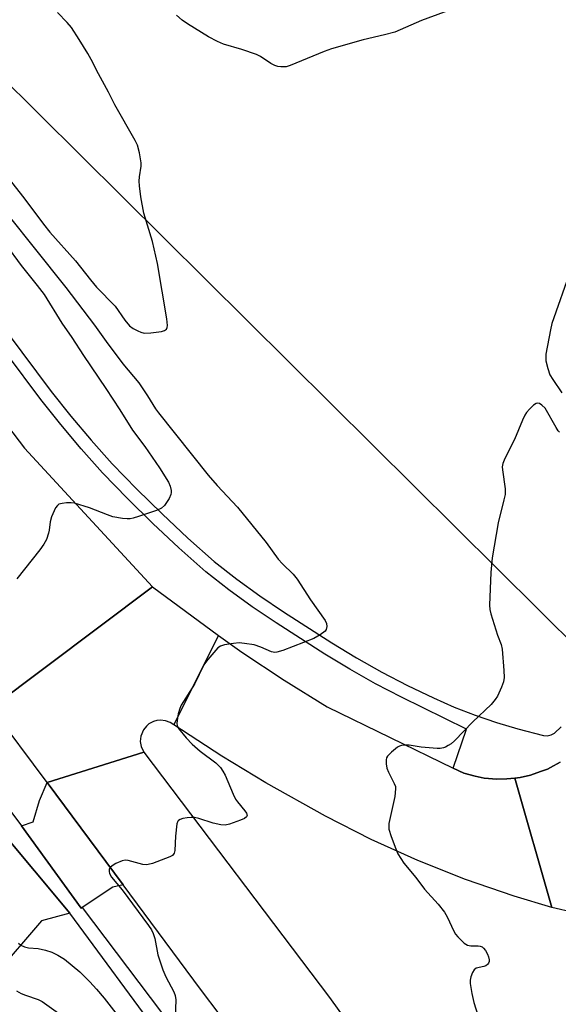
# Model space of a CAD drawing. Units: inches. Extents: x 1279762 to 1285762, y 501452 to 505452.
# Drawn here: x 1283646 to 1283786, y 503145 to 503402 of the extents above; entities that cross this region are included whole.
import ezdxf

# ---------------------------------------------------------------- set-up
doc = ezdxf.new("R2010")
doc.units = ezdxf.units.IN
doc.header["$MEASUREMENT"] = 0
for name, color, linetype in [('HYDRO-Hidden Single Line Stream', 5, 'Continuous'), ('TRANS-Parking Lot', 4, 'Continuous'), ('TRANS-Road', 130, 'Continuous'), ('TRANS-Street Sidewalk', 7, 'Continuous'), ('Undefined', 1, 'Continuous')]:
    doc.layers.add(name, color=color, linetype=linetype)

msp = doc.modelspace()

# ---------------------------------------------------------------- linework, layer by layer
at = {"layer": 'HYDRO-Hidden Single Line Stream'}
msp.add_line((1283616.29, 503411.79), (1283953.24, 503077.56), dxfattribs=at)
at = {"layer": 'TRANS-Parking Lot'}
for points in [[(1283672.84, 503176.45), (1283670.16, 503175.86), (1283662.17, 503170.55), (1283661.91, 503170.38), (1283646.27, 503191.87), (1283649.31, 503192.91), (1283651.04, 503198.45), (1283653.04, 503203.13)], [(1283640.43, 503191.12), (1283658.96, 503169.03), (1283651.51, 503167.08), (1283639.34, 503152.94), (1283634.5, 503139.83), (1283542.12, 503137.64), (1283540.22, 503187.46), (1283542.42, 503187.55), (1283543.02, 503173.32), (1283556.16, 503173.87), (1283555.56, 503188.1), (1283628.47, 503191.16), (1283635.9, 503190.97)]]:
    msp.add_lwpolyline(points, close=True, dxfattribs=at)
at = {"layer": 'TRANS-Road'}
for points in [[(1283601.02, 503350.79), (1283647.12, 503290.31), (1283680.49, 503254.19), (1283638.42, 503222.58)], [(1283790.72, 503169.14), (1283784.73, 503170.57), (1283775.01, 503204.23), (1283776.46, 503204.48), (1283779.14, 503205.04), (1283781.77, 503205.97), (1283783.52, 503206.66), (1283784.36, 503207.08), (1283786.84, 503208.48)]]:
    msp.add_lwpolyline(points, dxfattribs=at)
for points in [[(1283697.71, 503241.47), (1283686.07, 503218.14), (1283685.08, 503218.82), (1283683.89, 503219.26), (1283682.55, 503219.4), (1283681.63, 503219.31), (1283680.75, 503219.05), (1283679.56, 503218.42), (1283678.89, 503217.86), (1283678.1, 503216.88), (1283677.41, 503215.23), (1283677.28, 503213.86), (1283677.49, 503212.51), (1283678.19, 503211.05), (1283653.04, 503203.13), (1283638.42, 503222.58), (1283680.49, 503254.19)], [(1283758.96, 503206.91), (1283761.69, 503205.59), (1283764.66, 503204.78), (1283766.21, 503204.42), (1283767.01, 503204.31), (1283770.33, 503203.98), (1283772.93, 503204.08), (1283775.01, 503204.23), (1283784.73, 503170.57), (1283774.83, 503173.51), (1283762.18, 503177.84), (1283749.74, 503182.76), (1283737.54, 503188.26), (1283725.62, 503194.32), (1283710.05, 503203.03), (1283698.56, 503209.99), (1283686.07, 503218.14), (1283697.71, 503241.47), (1283703.82, 503237.15), (1283714.83, 503229.8), (1283726.09, 503222.84)], [(1283789.49, 503078.04), (1283773.77, 503056.53), (1283766.66, 503063.61), (1283757.28, 503072.45), (1283748.06, 503081.46), (1283735.39, 503094.37), (1283718.78, 503115.28), (1283706.6, 503131.35), (1283698.16, 503142.47), (1283693.05, 503149.21), (1283672.84, 503176.45), (1283653.04, 503203.13), (1283678.19, 503211.05), (1283726.69, 503147.06), (1283735.14, 503135.35), (1283740.44, 503128.48), (1283745.91, 503121.73), (1283755.39, 503110.79), (1283761.29, 503104.41), (1283767.34, 503098.17), (1283773.54, 503092.09), (1283779.88, 503086.17), (1283788.54, 503078.53)]]:
    msp.add_lwpolyline(points, close=True, dxfattribs=at)
at = {"layer": 'TRANS-Street Sidewalk'}
for points in [[(1283627.16, 503341.08), (1283654.08, 503305.17), (1283659.21, 503298.73), (1283664.52, 503292.44), (1283670, 503286.29), (1283676.42, 503279.67), (1283683, 503273.21), (1283689.73, 503266.91), (1283696.61, 503260.77), (1283702.47, 503256.19), (1283708.48, 503251.82), (1283714.64, 503247.65), (1283727.26, 503239.57), (1283733.72, 503235.66), (1283740.3, 503231.96), (1283747, 503228.48), (1283753.81, 503225.23), (1283759.18, 503222.83), (1283764.65, 503220.68), (1283770.21, 503218.78), (1283775.86, 503217.13), (1283782.51, 503215.42), (1283783.51, 503215.35), (1283784.48, 503215.55), (1283785.37, 503216), (1283787.16, 503217.64)], [(1283786.84, 503208.48), (1283784.36, 503207.08), (1283783.52, 503206.66), (1283781.77, 503205.97), (1283779.14, 503205.04), (1283776.46, 503204.48), (1283775.01, 503204.23), (1283772.93, 503204.08), (1283770.33, 503203.98), (1283767.01, 503204.31), (1283766.21, 503204.42), (1283764.66, 503204.78), (1283761.69, 503205.59), (1283758.96, 503206.91), (1283762.44, 503217.02), (1283745.46, 503225.39), (1283738.66, 503228.92), (1283731.98, 503232.67), (1283725.42, 503236.64), (1283712.75, 503244.76), (1283706.5, 503248.99), (1283700.39, 503253.43), (1283694.4, 503258.11), (1283687.4, 503264.35), (1283680.61, 503270.71), (1283673.97, 503277.24), (1283667.47, 503283.94), (1283661.91, 503290.17), (1283656.54, 503296.54), (1283651.34, 503303.06), (1283624.4, 503339)], [(1283622.34, 503223.96), (1283646.27, 503191.87), (1283661.91, 503170.38), (1283662.17, 503170.55), (1283688.75, 503135.35)], [(1283707.11, 503103.63), (1283658.96, 503169.03), (1283640.43, 503191.12)]]:
    msp.add_lwpolyline(points, dxfattribs=at)
at = {"layer": 'Undefined'}
for points, elevation in [([(1283643.71, 503359.72), (1283646.91, 503355.69), (1283652.01, 503348.75), (1283653.71, 503346.73), (1283660.44, 503339.24), (1283664.27, 503334.24), (1283665.86, 503332.33), (1283670.78, 503327.43), (1283673.31, 503323.76), (1283674.53, 503322.28), (1283675.41, 503321.6), (1283676.64, 503320.92), (1283677.41, 503320.59), (1283678.32, 503320.39), (1283680.02, 503320.45), (1283682.87, 503320.8), (1283683.63, 503321.02), (1283684.17, 503321.42), (1283684.35, 503321.83), (1283684.42, 503322.35), (1283684.27, 503324.05), (1283681.77, 503338.54), (1283680.52, 503344.29), (1283678.24, 503351.64), (1283677.46, 503355.92), (1283677.08, 503358.8), (1283677, 503359.96), (1283677.08, 503361.14), (1283677.52, 503363.91), (1283677.54, 503364.75), (1283677.11, 503367.37), (1283676.58, 503369.37), (1283675.97, 503370.63), (1283670.65, 503379.92), (1283669.01, 503383.22), (1283666.39, 503388.01), (1283664.52, 503391.76), (1283663.63, 503393.27), (1283661.33, 503396.99), (1283659.33, 503400.05), (1283658.24, 503401.38), (1283655.69, 503403.97)], 286), ([(1283760.9, 503405.62), (1283750.65, 503401.92), (1283743.72, 503398.88), (1283741, 503398.14), (1283735.46, 503396.9), (1283727.16, 503394.5), (1283725.25, 503393.81), (1283716.44, 503390.2), (1283715.33, 503389.85), (1283714.78, 503389.78), (1283713.97, 503389.82), (1283713.16, 503389.95), (1283712.38, 503390.18), (1283711.35, 503390.72), (1283708.65, 503392.49), (1283707.61, 503393), (1283703.77, 503394.3), (1283699.05, 503395.77), (1283697.42, 503396.43), (1283695.06, 503397.64), (1283689.65, 503401.05), (1283688.22, 503402.03), (1283686.74, 503403.3)], 288), ([(1283643.08, 503350.77), (1283649.62, 503342.65), (1283657.84, 503332.28), (1283665.37, 503322.4), (1283668.38, 503318.17), (1283672.71, 503312.31), (1283676.93, 503307.38), (1283679.2, 503303.98), (1283681.28, 503300.63), (1283682.06, 503299.55), (1283694.99, 503283.33), (1283697.35, 503280.65), (1283702.69, 503274.98), (1283710.11, 503265.75), (1283713.29, 503261.39), (1283714.37, 503260.22), (1283717.17, 503257.47), (1283718.23, 503256.14), (1283721.71, 503250.77), (1283725.53, 503245.4), (1283725.85, 503244.61), (1283725.95, 503243.81), (1283725.81, 503243.06), (1283725.54, 503242.65), (1283724.28, 503241.64), (1283722.55, 503240.67), (1283714.51, 503237.58), (1283712.9, 503237.1), (1283712.37, 503237.08), (1283711.57, 503237.24), (1283708.73, 503238.44), (1283707.01, 503239.03), (1283704.53, 503239.44), (1283703.13, 503239.54), (1283701.65, 503239.43), (1283699.3, 503239.09), (1283698.22, 503238.74), (1283697.57, 503238.24), (1283696.99, 503237.63), (1283694.94, 503235.19), (1283693.91, 503233.81), (1283691.47, 503228.8), (1283687.95, 503223.28), (1283687.59, 503222.48), (1283687.23, 503221.07), (1283686.93, 503219.35), (1283686.86, 503218.51), (1283686.93, 503217.98), (1283687.28, 503217.26), (1283689.3, 503214.79), (1283690.88, 503213.14), (1283692.97, 503211.31), (1283696.98, 503208.23), (1283698.21, 503207.03), (1283698.87, 503206.06), (1283699.44, 503205.03), (1283701.52, 503200.14), (1283702.16, 503198.81), (1283702.65, 503198.07), (1283704.58, 503195.79), (1283705.04, 503195.11), (1283705.19, 503194.52), (1283705.05, 503194.19), (1283704.46, 503193.78), (1283703.41, 503193.32), (1283700.59, 503192.3), (1283699.47, 503192.04), (1283698.34, 503192.1), (1283696.35, 503192.5), (1283692.55, 503193.76), (1283691.46, 503194.01), (1283690.62, 503194.02), (1283689.5, 503193.91), (1283688.4, 503193.73), (1283687.67, 503193.51), (1283687.28, 503193.26), (1283687.14, 503193.07), (1283686.88, 503192.35), (1283686.49, 503189.16), (1283686.36, 503185.43), (1283686.18, 503184.68), (1283685.7, 503184.12), (1283684.98, 503183.73), (1283683.88, 503183.28), (1283680.52, 503182.01), (1283679.4, 503181.71), (1283678.84, 503181.68), (1283678.01, 503181.79), (1283674.11, 503182.79), (1283673.32, 503182.85), (1283672.58, 503182.73), (1283670.96, 503182), (1283670.19, 503181.56), (1283669.52, 503181.06), (1283669.23, 503180.67), (1283669.16, 503180.44), (1283669.14, 503179.94), (1283669.26, 503179.42), (1283669.8, 503178.46), (1283672.59, 503175.13), (1283679.43, 503165.86), (1283680.22, 503164.7), (1283680.68, 503163.78), (1283681.06, 503162.47), (1283681.9, 503158.19), (1283683.16, 503154.28), (1283683.96, 503152.43), (1283686.07, 503148.55), (1283686.44, 503147.56), (1283686.54, 503146.43), (1283686.4, 503141.77)], 288), ([(1283642.1, 503343.53), (1283646.2, 503337.96), (1283650.38, 503332.81), (1283652.18, 503330.45), (1283656.83, 503322.94), (1283659.44, 503319.22), (1283662.48, 503314.51), (1283668.33, 503305.89), (1283671.97, 503300.32), (1283675.29, 503295.06), (1283678.46, 503290.81), (1283682.34, 503285.21), (1283684.67, 503281.46), (1283685.12, 503280.4), (1283685.36, 503279.31), (1283685.39, 503278.77), (1283685.3, 503278.25), (1283684.86, 503277.26), (1283683.62, 503275.39), (1283682.82, 503274.66), (1283681.53, 503274.08), (1283676.83, 503272.49), (1283675.45, 503272.06), (1283674.65, 503271.91), (1283673.84, 503271.9), (1283672.7, 503272.01), (1283670.15, 503272.46), (1283668.74, 503272.94), (1283664.01, 503274.78), (1283660.1, 503276.01), (1283659.24, 503276.13), (1283658.05, 503276.09), (1283656.88, 503275.94), (1283656.09, 503275.7), (1283655.67, 503275.4), (1283655.22, 503274.76), (1283654.17, 503272.44), (1283653.78, 503271.11), (1283653.56, 503268.95), (1283653.38, 503268.14), (1283652.81, 503266.54), (1283652.17, 503265.28), (1283651.13, 503263.86), (1283645.08, 503256.27)], 290), ([(1283789.11, 503335.48), (1283785.17, 503324.34), (1283784.73, 503322.83), (1283784.37, 503321.19), (1283783.16, 503314.89), (1283783.08, 503314.03), (1283783.14, 503313.17), (1283783.63, 503311.17), (1283784.21, 503309.51), (1283784.95, 503308.24), (1283787.27, 503304.81)], 286), ([(1283786.69, 503294.5), (1283786.38, 503294.85), (1283785.78, 503295.77), (1283782.91, 503300.81), (1283782.11, 503301.61), (1283781.45, 503302.03), (1283781.01, 503302.12), (1283780.58, 503301.99), (1283779.94, 503301.54), (1283778.9, 503300.54), (1283778.11, 503299.67), (1283777.61, 503298.97), (1283777, 503297.67), (1283774.93, 503292.59), (1283772.41, 503287.64), (1283771.88, 503286.31), (1283771.77, 503285.52), (1283771.79, 503284.66), (1283772.47, 503279.72), (1283772.49, 503278.28), (1283772.2, 503276.86), (1283770.69, 503270.91), (1283769.15, 503261.73), (1283768.76, 503257.94), (1283768.46, 503249.41), (1283768.53, 503248.24), (1283768.78, 503247.12), (1283770.54, 503241.58), (1283771.44, 503239.1), (1283771.71, 503237.96), (1283772.16, 503232.32), (1283772.23, 503230.55), (1283772.06, 503229.41), (1283771.59, 503228.04), (1283770.53, 503225.65), (1283769.92, 503224.76), (1283768.88, 503223.5), (1283764.11, 503218.93), (1283759.29, 503214.04), (1283758.39, 503213.26), (1283757.67, 503212.77), (1283756.9, 503212.38), (1283756.38, 503212.21), (1283755.57, 503212.05), (1283754.73, 503212), (1283750.6, 503212.36), (1283747.44, 503212.87), (1283746.29, 503212.89), (1283745.44, 503212.79), (1283744.91, 503212.64), (1283744.42, 503212.38), (1283742.83, 503211.07), (1283741.84, 503210.02), (1283741.57, 503209.55), (1283741.45, 503209.06), (1283741.45, 503207.98), (1283741.65, 503206.9), (1283742.1, 503205.81), (1283743.59, 503202.9), (1283743.86, 503202.09), (1283743.91, 503201.51), (1283743.69, 503199.45), (1283742.2, 503192.41), (1283742.12, 503191.54), (1283742.16, 503190.97), (1283742.73, 503189.07), (1283743.94, 503185.82), (1283744.52, 503184.51), (1283746.03, 503182.11), (1283749.2, 503178.33), (1283751.42, 503175.34), (1283755.04, 503171.39), (1283756.71, 503169.36), (1283757.42, 503168.09), (1283759.14, 503164.34), (1283759.58, 503163.58), (1283760.13, 503162.9), (1283761.78, 503161.25), (1283762.72, 503160.67), (1283763.52, 503160.55), (1283765.49, 503160.57), (1283766, 503160.49), (1283766.48, 503160.29), (1283766.9, 503159.96), (1283767.39, 503159.34), (1283767.91, 503158.39), (1283768.19, 503157.64), (1283768.32, 503156.92), (1283768.31, 503156.46), (1283768.17, 503156.03), (1283767.87, 503155.64), (1283767.47, 503155.34), (1283766.98, 503155.15), (1283764.93, 503154.73), (1283764.38, 503154.26), (1283763.99, 503153.54), (1283763.59, 503152.45), (1283763.39, 503151.6), (1283763.36, 503150.73), (1283763.79, 503148.08), (1283764.36, 503145.76), (1283767.93, 503134.42)], 286), ([(1283645.49, 503161.27), (1283646.09, 503160.72), (1283647.07, 503160.24), (1283648.14, 503160.02), (1283650.63, 503159.81), (1283652.57, 503159.41), (1283654.2, 503158.9), (1283655.8, 503158.1), (1283657.57, 503157.04), (1283659.56, 503155.43), (1283661.5, 503153.75), (1283664.13, 503151.11), (1283665.89, 503149.23), (1283667.9, 503146.89), (1283672.76, 503140.65)], 290), ([(1283645.02, 503148.8), (1283646.2, 503148.09), (1283647.35, 503147.63), (1283650.63, 503146.53), (1283651.66, 503146.04), (1283655.93, 503142.93)], 292)]:
    msp.add_lwpolyline(points, dxfattribs=dict(at, elevation=elevation))

doc.saveas('drawing.dxf')
